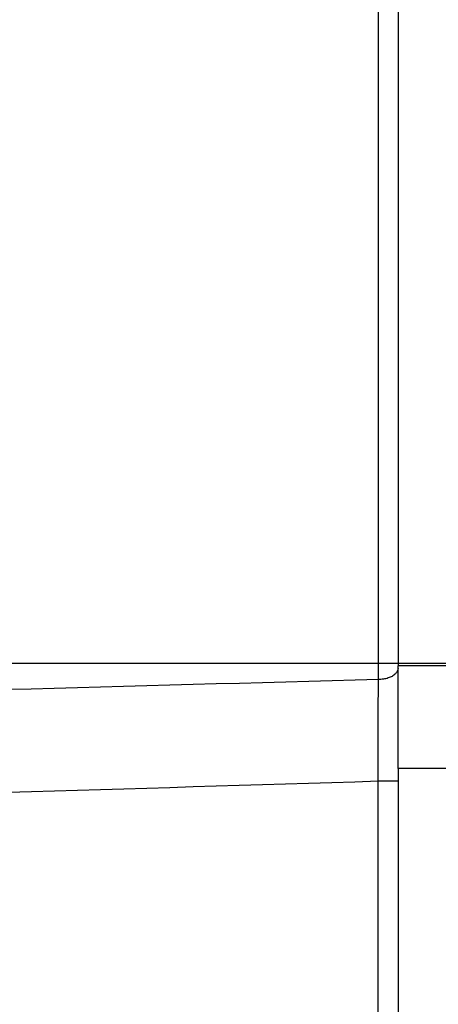
# Model space of a CAD drawing. Units: millimetres. Extents: x -735 to 735, y -520 to 520.
# Drawn here: x -320 to -299, y 127 to 176 of the extents above; entities that cross this region are included whole.
import ezdxf
from ezdxf.enums import TextEntityAlignment as Align

# ---------------------------------------------------------------- set-up
doc = ezdxf.new("R2010")
doc.units = ezdxf.units.MM
doc.header["$LTSCALE"] = 50
doc.linetypes.add('DASHDOT', pattern=[1, 0.5, -0.25, 0, -0.25])
doc.layers.get('0').update_dxf_attribs({"linetype": 'CONTINUOUS'})
doc.layers.add('L', color=7, linetype='CONTINUOUS')
doc.layers.add('MASSE', color=7, linetype='CONTINUOUS')
doc.styles.add('TXT8', font='txt8')
doc.dimstyles.new('CAD400-DIM13', dxfattribs={"dimscale": 5, "dimtxt": 3.5, "dimasz": 2, "dimexe": 0.4, "dimexo": 0.1, "dimgap": 0.09, "dimtad": 1, "dimdec": 4, "dimdsep": 46, "dimcen": 0, "dimclrd": 3, "dimclre": 3, "dimclrt": 7, "dimadec": 0, "dimazin": 0, "dimtfac": 1, "dimtdec": 4, "dimtmove": 0, "dimatfit": 3, "dimfxl": 1, "dimtolj": 1, "dimtzin": 0, "dimarcsym": 0})

# ---------------------------------------------------------------- blocks, each defined once
blk = doc.blocks.new('*D22')
at = {"layer": 'MASSE', "color": 3, "linetype": 'BYBLOCK'}
for p, q in [((-153.719444, 48.000027), (-153.719444, 211.750014)), ((-356.749565, 57.795515), (-356.749565, 48.000027)), ((-356.749565, 50.000027), (-346.749565, 52.225027)), ((-346.749565, 52.225027), (-346.749565, 47.775027)), ((-163.719444, 52.225027), (-153.719444, 50.000027)), ((-163.719444, 47.775027), (-163.719444, 52.225027)), ((-356.749565, 50.000027), (-153.719444, 50.000027)), ((-346.749565, 47.775027), (-356.749565, 50.000027)), ((-153.719444, 50.000027), (-163.719444, 47.775027))]:
    blk.add_line(p, q, dxfattribs=at)
at = {"layer": 'MASSE', "color": 9, "linetype": 'BYBLOCK'}
for p in [(-153.719494, 212.249964), (-356.749615, 58.295465)]:
    blk.add_point(p, dxfattribs=at)
at = {"layer": 'MASSE', "color": 7, "style": 'TXT8', "width": 0.96}
blk.add_text('203', height=17.5, dxfattribs=at).set_placement((-212.508677, 55.202847), align=Align.CENTER)
blk = doc.blocks.new('B-6387')
at = {"color": 2, "linetype": 'CONTINUOUS'}
for p, q in [((-300.749689, 202.343149), (-300.749689, 143.633801)), ((-300.749689, 143.509834), (-300.749689, 143.633801)), ((-300.749689, 138.500276), (-300.749689, 143.509834)), ((-300.749689, 138.500276), (-300.749689, 81.74996))]:
    blk.add_line(p, q, dxfattribs=at)
blk = doc.blocks.new('B-6395')
at = {"layer": 'L', "color": 4, "linetype": 'DASHDOT'}
blk.add_line((-246.949689, 143.74996), (-324.949689, 143.74996), dxfattribs=at)
blk = doc.blocks.new('B-6396')
at = {"color": 9, "linetype": 'CONTINUOUS'}
for p, q in [((-301.732237, 142.944633), (-301.732237, 203.652993)), ((-300.759816, 143.433456), (-300.771749, 143.396275)), ((-300.752302, 143.47139), (-300.759816, 143.433456)), ((-300.749689, 143.509834), (-300.752302, 143.47139)), ((-295.749689, 143.633801), (-300.749689, 143.633801)), ((-301.732237, 142.944633), (-302.891716, 142.912986)), ((-301.732909, 142.747072), (-301.732232, 142.944466)), ((-301.669876, 142.946378), (-301.732237, 142.944633)), ((-301.607569, 142.950399), (-301.669876, 142.946378)), ((-301.545399, 142.956718), (-301.607569, 142.950399)), ((-301.483455, 142.96536), (-301.545399, 142.956718)), ((-301.42182, 142.976346), (-301.483455, 142.96536)), ((-301.360581, 142.9897), (-301.42182, 142.976346)), ((-301.299825, 143.005446), (-301.360581, 142.9897)), ((-301.239635, 143.023606), (-301.299825, 143.005446)), ((-301.190217, 143.040572), (-301.239635, 143.023606)), ((-301.141534, 143.059498), (-301.190217, 143.040572)), ((-301.093868, 143.080668), (-301.141534, 143.059498)), ((-301.047505, 143.104364), (-301.093868, 143.080668)), ((-301.002729, 143.130868), (-301.047505, 143.104364)), ((-300.959824, 143.160462), (-301.002729, 143.130868)), ((-300.919073, 143.193429), (-300.959824, 143.160462)), ((-300.880762, 143.230051), (-300.919073, 143.193429)), ((-300.853991, 143.259871), (-300.880762, 143.230051)), ((-300.829221, 143.291644), (-300.853991, 143.259871)), ((-300.806935, 143.325129), (-300.829221, 143.291644)), ((-300.787616, 143.360086), (-300.806935, 143.325129)), ((-300.771749, 143.396275), (-300.787616, 143.360086)), ((-319.109758, 142.4725), (-320.267142, 142.441216)), ((-317.952375, 142.503803), (-319.109758, 142.4725)), ((-316.794992, 142.535126), (-317.952375, 142.503803)), ((-315.63761, 142.56647), (-316.794992, 142.535126)), ((-314.480229, 142.597833), (-315.63761, 142.56647)), ((-313.322848, 142.629216), (-314.480229, 142.597833)), ((-312.165467, 142.66062), (-313.322848, 142.629216)), ((-311.008087, 142.692044), (-312.165467, 142.66062)), ((-309.848604, 142.723545), (-311.008087, 142.692044)), ((-308.689121, 142.755067), (-309.848604, 142.723545)), ((-307.529639, 142.786609), (-308.689121, 142.755067)), ((-306.370158, 142.818172), (-307.529639, 142.786609)), ((-305.210677, 142.849756), (-306.370158, 142.818172)), ((-304.051196, 142.881361), (-305.210677, 142.849756)), ((-302.891716, 142.912986), (-304.051196, 142.881361)), ((-301.734264, 142.352285), (-301.733587, 142.549679)), ((-301.733587, 142.549679), (-301.732909, 142.747072)), ((-301.736296, 141.760104), (-301.735619, 141.957498)), ((-301.735619, 141.957498), (-301.734942, 142.154891)), ((-301.734942, 142.154891), (-301.734264, 142.352285)), ((-301.73765, 141.365317), (-301.736973, 141.56271)), ((-301.736973, 141.56271), (-301.736296, 141.760104)), ((-301.739126, 140.934904), (-301.738388, 141.15011)), ((-301.738388, 141.15011), (-301.73765, 141.365317)), ((-301.741338, 140.289285), (-301.740601, 140.504491)), ((-301.740601, 140.504491), (-301.739864, 140.719698)), ((-301.739864, 140.719698), (-301.739126, 140.934904)), ((-301.742813, 139.858872), (-301.742076, 140.074079)), ((-301.742076, 140.074079), (-301.741338, 140.289285)), ((-301.744318, 139.419761), (-301.74355, 139.643666)), ((-301.74355, 139.643666), (-301.742813, 139.858872)), ((-301.745852, 138.971953), (-301.745085, 139.195857)), ((-301.745085, 139.195857), (-301.744318, 139.419761)), ((-301.748154, 138.300239), (-301.747387, 138.524144)), ((-301.747387, 138.524144), (-301.74662, 138.748048)), ((-301.74662, 138.748048), (-301.745852, 138.971953)), ((-301.749689, 137.852431), (-301.748922, 138.076335)), ((-301.748922, 138.076335), (-301.748154, 138.300239)), ((-295.749689, 138.500276), (-300.749689, 138.500276)), ((-312.163258, 137.532081), (-313.31846, 137.496686)), ((-311.008057, 137.567505), (-312.163258, 137.532081)), ((-309.850758, 137.603021), (-311.008057, 137.567505)), ((-308.69346, 137.638565), (-309.850758, 137.603021)), ((-307.536162, 137.674138), (-308.69346, 137.638565)), ((-306.378866, 137.709739), (-307.536162, 137.674138)), ((-305.221571, 137.745369), (-306.378866, 137.709739)), ((-304.064276, 137.781027), (-305.221571, 137.745369)), ((-302.906982, 137.816714), (-304.064276, 137.781027)), ((-301.749689, 137.852431), (-302.906982, 137.816714)), ((-301.749689, 81.74996), (-301.749689, 137.852431)), ((-319.094482, 137.320126), (-320.249689, 137.284897)), ((-317.939276, 137.355383), (-319.094482, 137.320126)), ((-316.784071, 137.390667), (-317.939276, 137.355383)), ((-315.628866, 137.425979), (-316.784071, 137.390667)), ((-314.473663, 137.461319), (-315.628866, 137.425979)), ((-313.31846, 137.496686), (-314.473663, 137.461319))]:
    blk.add_line(p, q, dxfattribs=at)
blk = doc.blocks.new('B-6397')
at = {"color": 9, "linetype": 'CONTINUOUS'}
blk.add_line((-300.749689, 137.852431), (-301.749689, 137.852431), dxfattribs=at)

msp = doc.modelspace()

# ---------------------------------------------------------------- block references
for name in ['B-6387', 'B-6396', 'B-6397']:
    msp.add_blockref(name, (0, 0))
at = {"layer": 'L'}
msp.add_blockref('B-6395', (0, 0), dxfattribs=at)

# ---------------------------------------------------------------- dimensions: what is measured, and where the dimension line sits
at = {"layer": 'MASSE', "color": 3}
dim = msp.add_linear_dim(base=(-356.749565, 50.000027), p1=(-356.749615, 58.295465), p2=(-153.719494, 212.249964), dimstyle='CAD400-DIM13', dxfattribs=at)
dim.commit()
dim.dimension.update_dxf_attribs({"geometry": '*D22', "text_midpoint": (-212.508677, 63.952847), "dimtype": 128})

doc.saveas('drawing.dxf')
